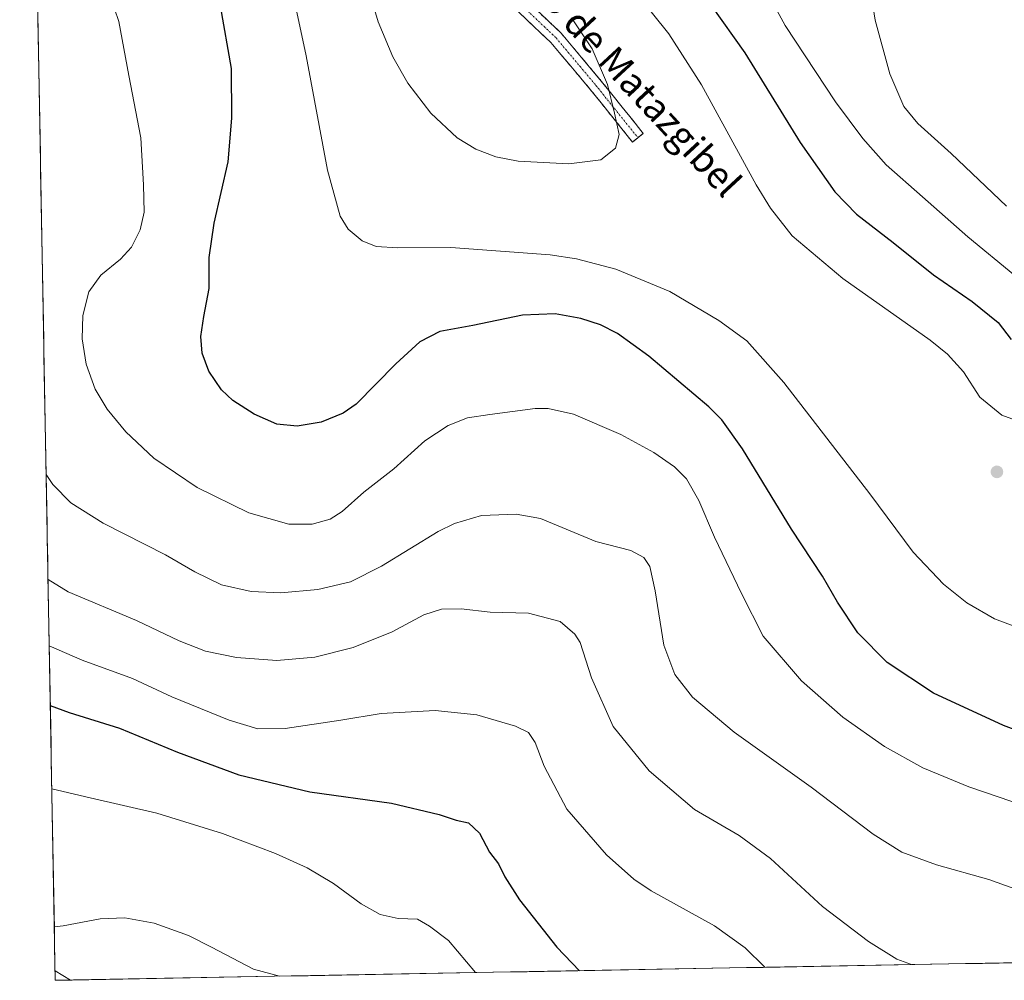
# Model space of a CAD drawing. Units: metres. Extents: x 624295 to 627744, y 4741120 to 4743496.
# Drawn here: x 624327 to 624618, y 4741120 to 4741405 of the extents above; entities that cross this region are included whole.
import ezdxf
from ezdxf.enums import TextEntityAlignment as Align

# ---------------------------------------------------------------- set-up
doc = ezdxf.new("R2010")
doc.units = ezdxf.units.M
doc.header["$MEASUREMENT"] = 0
doc.linetypes.add('TRAZO_Y_PUNTO', pattern=[1, 0.5, -0.25, 0, -0.25])
doc.linetypes.add('TRAZOSX2', pattern=[1.5, 1, -0.5])
for name, color, linetype, lineweight in [('Camino', 19, 'TRAZOSX2', 0), ('Camino Cxs', 19, 'Continuous', 0), ('Camino eje', 19, 'TRAZO_Y_PUNTO', 0), ('Carátula', 7, 'Continuous', 5), ('Corriente natural lineal', 142, 'Continuous', 13), ('Cultivos herbáceos CxS', 92, 'Continuous', 0), ('Curva de nivel maestra', 36, 'Continuous', 30), ('Curva de nivel normal', 36, 'Continuous', 0), ('Municipio CxS', 142, 'Continuous', 0), ('Punto de cota en terreno', 7, 'Continuous', 0), ('Texto cartográfico', 19, 'Continuous', 0)]:
    doc.layers.add(name, color=color, linetype=linetype, lineweight=lineweight)
doc.styles.add('Arial', font='txt', dxfattribs={"height": 0.2})

# ---------------------------------------------------------------- blocks, each defined once
blk = doc.blocks.new('*U179')
at = {"layer": 'Curva de nivel normal', "color": 36, "linetype": 'Continuous', "lineweight": 0}
for points in [[(624578.5, 4741414.96, 590), (624580.07, 4741404.83, 590), (624584.42, 4741388.92, 590), (624588.54, 4741379.3, 590), (624592.77, 4741374.24, 590), (624602.65, 4741365.3, 590), (624619.04, 4741349.75, 590)], [(624627.5, 4741145.21, 590), (624613.74, 4741150.12, 590), (624598.23, 4741154.49, 590), (624587.99, 4741158.22, 590), (624579.46, 4741163.56, 590), (624561.08, 4741177.49, 590), (624538.3, 4741193.86, 590), (624525.98, 4741204.16, 590), (624520.68, 4741210.97, 590), (624517.47, 4741219.66, 590), (624514.9, 4741235.67, 590), (624513.29, 4741242.89, 590), (624511.5, 4741245.6, 590), (624507.65, 4741247.72, 590), (624497.3, 4741250.3, 590), (624480.93, 4741257.11, 590), (624473.66, 4741258.45, 590), (624463.39, 4741258.07, 590), (624455.48, 4741255.72, 590), (624450.64, 4741253.33, 590), (624433.8, 4741243.05, 590), (624424.63, 4741238.43, 590), (624414.96, 4741236.09, 590), (624403.95, 4741235.15, 590), (624395.14, 4741235.49, 590), (624386.42, 4741237.46, 590), (624378.46, 4741241.32, 590), (624369.83, 4741246.36, 590), (624351.31, 4741255.8, 590), (624341.72, 4741261.8, 590), (624336.43, 4741267.27, 590), (624334.42, 4741270.22, 590)]]:
    blk.add_polyline3d(points, dxfattribs=at)
blk = doc.blocks.new('*U185')
at = {"layer": 'Curva de nivel normal', "color": 36, "linetype": 'Continuous', "lineweight": 0}
blk.add_polyline3d([(624335.34, 4741219.43, 580), (624345.07, 4741215.19, 580), (624359.97, 4741209.69, 580), (624371.71, 4741204.35, 580), (624388.66, 4741197.36, 580), (624397.2, 4741194.82, 580), (624405.3, 4741194.94, 580), (624421.72, 4741197.42, 580), (624433.74, 4741199.4, 580), (624449.72, 4741200.3, 580), (624462.03, 4741198.95, 580), (624473.55, 4741195.59, 580), (624477.36, 4741193.73, 580), (624479.31, 4741190.72, 580), (624482.02, 4741183.76, 580), (624488.68, 4741171.05, 580), (624500.44, 4741157.48, 580), (624508.61, 4741150.24, 580), (624513.73, 4741146.77, 580), (624532.5, 4741136.45, 580), (624541.58, 4741129.93, 580), (624547.41, 4741124.14, 580)], dxfattribs=at)
blk = doc.blocks.new('*U207')
at = {"layer": 'Curva de nivel normal', "color": 36, "linetype": 'Continuous', "lineweight": 0}
blk.add_polyline3d([(624336.1, 4741177.08, 570), (624347.45, 4741174.35, 570), (624367.19, 4741169.85, 570), (624386.72, 4741163.84, 570), (624402.4, 4741157.9, 570), (624411.81, 4741153.61, 570), (624419.6, 4741149.02, 570), (624427.74, 4741142.98, 570), (624433.36, 4741139.82, 570), (624438.77, 4741138.57, 570), (624444.46, 4741138.44, 570), (624447.98, 4741136.34, 570), (624453.7, 4741132.07, 570), (624461.66, 4741122.57, 570)], dxfattribs=at)
blk = doc.blocks.new('*U208')
at = {"layer": 'Curva de nivel normal', "color": 36, "linetype": 'Continuous', "lineweight": 0}
blk.add_polyline3d([(624334.99, 4741239.05, 585), (624340.95, 4741235.42, 585), (624361.19, 4741226.89, 585), (624373.84, 4741220.9, 585), (624381.67, 4741217.85, 585), (624390.84, 4741215.99, 585), (624402.74, 4741215.11, 585), (624414.04, 4741216.03, 585), (624425.41, 4741218.95, 585), (624436.97, 4741223.6, 585), (624446.3, 4741228.58, 585), (624451.57, 4741230.31, 585), (624457.39, 4741230.34, 585), (624466.04, 4741229.42, 585), (624477.34, 4741229.09, 585), (624486.74, 4741226.58, 585), (624491.13, 4741222.91, 585), (624492.69, 4741220.41, 585), (624496.05, 4741209.94, 585), (624502.47, 4741195.54, 585), (624513.11, 4741182.42, 585), (624526.58, 4741170.89, 585), (624539.76, 4741163.18, 585), (624549.08, 4741156.38, 585), (624564.48, 4741142.19, 585), (624578.07, 4741131.78, 585), (624586.56, 4741126.6, 585), (624590.82, 4741124.93, 585)], dxfattribs=at)
blk = doc.blocks.new('*U209')
at = {"layer": 'Curva de nivel normal', "color": 36, "linetype": 'Continuous', "lineweight": 0}
blk.add_polyline3d([(624403.62, 4741121.51, 565), (624395.87, 4741123.57, 565), (624383.45, 4741130.12, 565), (624376.66, 4741133.61, 565), (624366.48, 4741137.18, 565), (624357.74, 4741138.77, 565), (624350.47, 4741138.5, 565), (624339.44, 4741136.47, 565), (624336.84, 4741136.16, 565)], dxfattribs=at)
blk = doc.blocks.new('*U223')
at = {"layer": 'Curva de nivel maestra', "color": 36, "linetype": 'Continuous', "lineweight": 30}
blk.add_polyline3d([(624335.66, 4741201.76, 575), (624341.24, 4741199.63, 575), (624356.2, 4741195.01, 575), (624373.4, 4741187.87, 575), (624391.55, 4741181.14, 575), (624412.6, 4741176.12, 575), (624436.8, 4741172.75, 575), (624450.89, 4741169.42, 575), (624455.92, 4741167.76, 575), (624459.57, 4741166.94, 575), (624462.81, 4741163.85, 575), (624465.82, 4741158.3, 575), (624468.45, 4741154.77, 575), (624470.31, 4741150.92, 575), (624474.74, 4741144.12, 575), (624485.78, 4741130.07, 575), (624492.45, 4741123.13, 575)], dxfattribs=at)
blk = doc.blocks.new('5PATER')
at = {"layer": 'Carátula', "linetype": 'Continuous', "lineweight": 5}
h = blk.add_hatch(color=250, dxfattribs=at)
edge = h.paths.add_edge_path()
edge.add_ellipse((0, 0.01), major_axis=(-1.33, -1.34), ratio=0.999422, start_angle=0, end_angle=360)

msp = doc.modelspace()

# ---------------------------------------------------------------- linework, layer by layer
at = {"layer": 'Camino', "color": 19, "linetype": 'TRAZOSX2', "lineweight": 0}
for points in [[(624509.77, 4741370.02), (624508.17, 4741368.73), (624495.77, 4741384.19), (624484.03, 4741398.18), (624474.1, 4741407.6), (624465.36, 4741415.73), (624458.32, 4741425.3), (624454.24, 4741433.03), (624454.78, 4741441.42), (624456.23, 4741447.52), (624463.06, 4741459.96), (624470.46, 4741470.01), (624479.66, 4741481.62), (624483.96, 4741490.63), (624487.91, 4741505.55), (624498.65, 4741545.55), (624497.42, 4741550.34)], [(624506.45, 4741547.04), (624502.3, 4741543.31), (624491.88, 4741504.49), (624487.83, 4741489.21), (624483.17, 4741479.44), (624473.73, 4741467.52), (624466.5, 4741457.71), (624463.81, 4741453.06), (624460.11, 4741446.06), (624458.86, 4741440.81), (624458.42, 4741433.92), (624461.8, 4741427.49), (624468.43, 4741418.47), (624476.91, 4741410.59), (624487.02, 4741401), (624498.94, 4741386.8), (624511.37, 4741371.3), (624509.77, 4741370.02)]]:
    msp.add_lwpolyline(points, dxfattribs=at)
at = {"layer": 'Camino Cxs', "color": 19, "linetype": 'Continuous', "lineweight": 0}
msp.add_polyline3d([(624480.28, 4741407.39, 611.25), (624483.65, 4741404.2, 611.21), (624487.02, 4741401, 611.04), (624490, 4741397.45, 610.96), (624492.98, 4741393.9, 610.7), (624495.96, 4741390.35, 610.42), (624498.94, 4741386.8, 610.09), (624502.05, 4741382.93, 609.92), (624505.16, 4741379.05, 609.55), (624508.26, 4741375.18, 609.28), (624511.37, 4741371.3, 609.08), (624508.17, 4741368.73, 609.49), (624505.07, 4741372.6, 609.71), (624501.97, 4741376.46, 610), (624498.87, 4741380.33, 610.29), (624495.77, 4741384.19, 610.53), (624492.84, 4741387.69, 610.87), (624489.9, 4741391.19, 611.2), (624486.97, 4741394.68, 611.55), (624484.03, 4741398.18, 611.8), (624480.72, 4741401.32, 611.99), (624477.41, 4741404.46, 612.12), (624474.1, 4741407.6, 612.21)], dxfattribs=at)
at = {"layer": 'Camino eje', "color": 19, "linetype": 'TRAZO_Y_PUNTO', "lineweight": 0}
msp.add_lwpolyline([(624501.54, 4741548.41), (624489.9, 4741505.02), (624487.92, 4741497.56), (624485.9, 4741489.92), (624481.42, 4741480.53), (624476.7, 4741474.57), (624472.1, 4741468.77), (624468.48, 4741463.86), (624464.78, 4741458.84), (624463.44, 4741456.51), (624460.02, 4741450.29), (624458.17, 4741446.79), (624456.82, 4741441.12), (624456.33, 4741433.48), (624458.37, 4741429.61), (624460.06, 4741426.4), (624463.38, 4741421.89), (624466.9, 4741417.1), (624471.27, 4741413.04), (624475.51, 4741409.1), (624485.53, 4741399.59), (624497.36, 4741385.5), (624509.77, 4741370.02)], dxfattribs=at)
at = {"layer": 'Corriente natural lineal', "color": 142, "linetype": 'Continuous', "lineweight": 13}
msp.add_polyline3d([(624337.08, 4741123.08, 563.12), (624339.35, 4741121.73, 563.06), (624341.62, 4741120.37, 562.85)], dxfattribs=at)
at = {"layer": 'Cultivos herbáceos CxS', "color": 92, "linetype": 'Continuous', "lineweight": 0}
for points in [[(624839.68, 4741129.49, 566.21), (624337.13, 4741120.29, 563.87), (624337.13, 4741120.29, 563.87), (624326.59, 4741704.16, 640.01)], [(624326.59, 4741704.16, 640.01), (624337.13, 4741120.29, 563.87)], [(624839.68, 4741129.49, 566.21), (624337.13, 4741120.29, 563.87)]]:
    msp.add_polyline3d(points, dxfattribs=at)
at = {"layer": 'Curva de nivel maestra', "color": 36, "linetype": 'Continuous', "lineweight": 30}
for points in [[(624640.46, 4741187.43, 600), (624618.15, 4741195.85, 600), (624597.34, 4741205.38, 600), (624583.61, 4741214.44, 600), (624574.92, 4741223.26, 600), (624568.95, 4741232.36, 600), (624564.53, 4741240.05, 600), (624555.31, 4741254.02, 600), (624540.73, 4741277.78, 600), (624534.63, 4741286.44, 600), (624530.82, 4741290.2, 600), (624513, 4741305.28, 600), (624503.7, 4741312.03, 600), (624498.66, 4741314.52, 600), (624492.89, 4741316.43, 600), (624485.3, 4741317.83, 600), (624475.63, 4741317.41, 600), (624460.84, 4741314.38, 600), (624451.12, 4741312.6, 600), (624445.17, 4741309.48, 600), (624438.04, 4741303, 600), (624426.25, 4741291, 600), (624422.43, 4741288.33, 600), (624415.93, 4741285.66, 600), (624408.8, 4741284.54, 600), (624402.74, 4741285.11, 600), (624396.05, 4741288.09, 600), (624389.74, 4741292.11, 600), (624386.38, 4741295.27, 600), (624382.67, 4741300.79, 600), (624380.69, 4741306.13, 600), (624380.22, 4741311.14, 600), (624381.14, 4741317.06, 600), (624382.76, 4741325.27, 600), (624382.74, 4741334.5, 600), (624384.18, 4741344.65, 600), (624388.37, 4741362.89, 600), (624389.42, 4741375.79, 600), (624389.39, 4741390.52, 600), (624386.1, 4741409.14, 600)], [(624531.48, 4741409.19, 600), (624541.48, 4741395.12, 600), (624557.86, 4741368.63, 600), (624568.12, 4741353.93, 600), (624574.6, 4741347.33, 600), (624585.43, 4741338.98, 600), (624597.35, 4741329.39, 600), (624608.79, 4741321.5, 600), (624616.56, 4741315.27, 600), (624620.37, 4741310.2, 600)]]:
    msp.add_polyline3d(points, dxfattribs=at)
at = {"layer": 'Curva de nivel normal', "color": 36, "linetype": 'Continuous', "lineweight": 0}
for points in [[(624623.36, 4741224.41, 605), (624615.44, 4741227.42, 605), (624607.22, 4741232.2, 605), (624600.31, 4741237.69, 605), (624591.4, 4741247.18, 605), (624578.47, 4741264.48, 605), (624553.05, 4741297.5, 605), (624542.08, 4741309.8, 605), (624533.77, 4741315.86, 605), (624519.25, 4741324.38, 605), (624503.29, 4741331.05, 605), (624491.6, 4741334.14, 605), (624483.8, 4741335.34, 605), (624454.31, 4741337.46, 605), (624438.63, 4741337.34, 605), (624432.24, 4741337.78, 605), (624428.08, 4741339.48, 605), (624423.89, 4741342.87, 605), (624421.51, 4741346.73, 605), (624417.78, 4741360.43, 605), (624411.44, 4741394.3, 605), (624406.05, 4741419.75, 605)], [(624504, 4741419.43, 605), (624518.93, 4741400.75, 605), (624528.59, 4741385.66, 605), (624544.84, 4741356.07, 605), (624549.04, 4741349.17, 605), (624555.5, 4741340.9, 605), (624570.47, 4741328.26, 605), (624596.42, 4741309.96, 605), (624601.54, 4741305.9, 605), (624606.22, 4741300.61, 605), (624611.14, 4741293.07, 605), (624617.61, 4741287.79, 605), (624624.64, 4741285.19, 605)], [(624545.21, 4741418.34, 595), (624553.38, 4741403.23, 595), (624568.34, 4741380.63, 595), (624576.43, 4741369.8, 595), (624583.34, 4741362.01, 595), (624594.14, 4741352.51, 595), (624607.54, 4741340.59, 595), (624621.48, 4741329.19, 595)], [(624624.93, 4741171.8, 595), (624607.86, 4741177.61, 595), (624594.2, 4741183.24, 595), (624582.85, 4741189.56, 595), (624570.54, 4741198.25, 595), (624558.31, 4741209.02, 595), (624546.87, 4741222.25, 595), (624540.52, 4741234.94, 595), (624532.47, 4741251.59, 595), (624527.85, 4741262.49, 595), (624524.15, 4741268.94, 595), (624520.66, 4741272.45, 595), (624514.46, 4741276.68, 595), (624504.71, 4741282.09, 595), (624490.66, 4741288.04, 595), (624483.23, 4741289.72, 595), (624479.35, 4741289.72, 595), (624465.91, 4741287.95, 595), (624459.29, 4741286.95, 595), (624453.54, 4741284.75, 595), (624446.68, 4741280.18, 595), (624437.46, 4741271.92, 595), (624428.61, 4741264.94, 595), (624422.13, 4741259.2, 595), (624418.63, 4741256.92, 595), (624413.3, 4741255.45, 595), (624406.31, 4741255.52, 595), (624394.52, 4741258.81, 595), (624379.16, 4741266.34, 595), (624366.36, 4741275.02, 595), (624358, 4741282.85, 595), (624352.52, 4741289.56, 595), (624348.98, 4741295.48, 595), (624346.28, 4741302.94, 595), (624345.08, 4741310.38, 595), (624345.32, 4741317.27, 595), (624347.06, 4741324.34, 595), (624350.67, 4741329.26, 595), (624356.47, 4741334.02, 595), (624359.74, 4741337.6, 595), (624362.3, 4741342.75, 595), (624363.47, 4741347.98, 595), (624363.28, 4741356.09, 595), (624362.49, 4741370.01, 595), (624358.92, 4741388.46, 595), (624355.93, 4741404.49, 595), (624353.43, 4741412.06, 595)], [(624490.08, 4741405.51, 610), (624496.22, 4741396.33, 610), (624500.8, 4741385.8, 610), (624502.85, 4741377.28, 610), (624504.24, 4741370.98, 610), (624503.17, 4741366.92, 610), (624498.81, 4741363.47, 610), (624489.36, 4741362.22, 610), (624474.26, 4741363.1, 610), (624467.65, 4741364.3, 610), (624461.75, 4741366.59, 610), (624456.25, 4741369.95, 610), (624448.43, 4741377.29, 610), (624441.58, 4741386.14, 610), (624437.12, 4741393.98, 610), (624432.78, 4741404.35, 610), (624430.26, 4741413.02, 610)]]:
    msp.add_polyline3d(points, dxfattribs=at)
at = {"layer": 'Municipio CxS', "color": 142, "linetype": 'Continuous', "lineweight": 0}
msp.add_polyline3d([(624621.85, 4741125.5, 586.74), (624616.86, 4741125.41, 586.15), (624611.86, 4741125.32, 585.92), (624606.87, 4741125.23, 585.68), (624601.87, 4741125.14, 585.55), (624596.88, 4741125.04, 585.3), (624591.88, 4741124.95, 585.02), (624586.89, 4741124.86, 584.57), (624581.89, 4741124.77, 584.11), (624576.9, 4741124.68, 583.49), (624571.9, 4741124.59, 582.89), (624566.91, 4741124.5, 582.28), (624561.91, 4741124.4, 581.68), (624556.92, 4741124.31, 581.15), (624551.92, 4741124.22, 580.51), (624546.93, 4741124.13, 579.82), (624541.93, 4741124.04, 579.15), (624536.94, 4741123.95, 578.57), (624531.94, 4741123.86, 577.93), (624526.95, 4741123.76, 577.53), (624521.95, 4741123.67, 577.17), (624516.96, 4741123.58, 576.9), (624511.96, 4741123.49, 576.64), (624506.97, 4741123.4, 576.33), (624501.97, 4741123.31, 575.86), (624496.98, 4741123.22, 575.33), (624491.98, 4741123.12, 574.81), (624486.98, 4741123.03, 574.28), (624481.99, 4741122.94, 573.58), (624476.99, 4741122.85, 572.77), (624472, 4741122.76, 571.88), (624467, 4741122.67, 571.04), (624462.01, 4741122.58, 569.92), (624457.01, 4741122.48, 568.95), (624452.02, 4741122.39, 568.22), (624447.02, 4741122.3, 567.67), (624442.03, 4741122.21, 567.19), (624437.03, 4741122.12, 566.55), (624432.04, 4741122.03, 565.94), (624427.04, 4741121.94, 565.87), (624422.05, 4741121.84, 565.69), (624417.05, 4741121.75, 565.54), (624412.06, 4741121.66, 565.28), (624407.06, 4741121.57, 565.08), (624402.07, 4741121.48, 564.91), (624397.07, 4741121.39, 564.64), (624392.08, 4741121.3, 564.34), (624387.08, 4741121.2, 564.03), (624382.09, 4741121.11, 563.8), (624377.09, 4741121.02, 563.59), (624372.1, 4741120.93, 563.44), (624367.1, 4741120.84, 563.32), (624362.11, 4741120.75, 563.23), (624357.11, 4741120.66, 563.15), (624352.12, 4741120.56, 563.07), (624347.12, 4741120.47, 562.96), (624342.13, 4741120.38, 562.86), (624337.13, 4741120.29, 563.12), (624337.13, 4741120.29, 563.12), (624337.04, 4741125.29, 563.44), (624336.95, 4741130.28, 564.24), (624336.86, 4741135.28, 564.83), (624336.77, 4741140.28, 565.35), (624336.68, 4741145.27, 565.94), (624336.59, 4741150.27, 566.52), (624336.5, 4741155.27, 567.05), (624336.41, 4741160.26, 567.67), (624336.32, 4741165.26, 568.34), (624336.23, 4741170.25, 568.95), (624336.14, 4741175.25, 569.61), (624336.05, 4741180.25, 570.37), (624335.96, 4741185.24, 571.21), (624335.87, 4741190.24, 572.16), (624335.78, 4741195.24, 573.33), (624335.69, 4741200.23, 574.54), (624335.6, 4741205.23, 575.8), (624335.51, 4741210.23, 577.1), (624335.42, 4741215.22, 578.5), (624335.33, 4741220.22, 579.98), (624335.24, 4741225.22, 581.49), (624335.15, 4741230.21, 582.87), (624335.06, 4741235.21, 584.14), (624334.97, 4741240.2, 585.25), (624334.88, 4741245.2, 586.29), (624334.78, 4741250.2, 587.25), (624334.69, 4741255.19, 587.99), (624334.6, 4741260.19, 588.66), (624334.51, 4741265.19, 589.29), (624334.42, 4741270.18, 589.9), (624334.33, 4741275.18, 590.47), (624334.24, 4741280.18, 590.91), (624334.15, 4741285.17, 591.3), (624334.06, 4741290.17, 591.61), (624333.97, 4741295.17, 591.89), (624333.88, 4741300.16, 592.15), (624333.79, 4741305.16, 592.4), (624333.7, 4741310.15, 592.55), (624333.61, 4741315.15, 592.54), (624333.52, 4741320.15, 592.48), (624333.43, 4741325.14, 592.33), (624333.34, 4741330.14, 591.98), (624333.25, 4741335.14, 591.46), (624333.16, 4741340.13, 590.99), (624333.07, 4741345.13, 590.87), (624332.98, 4741350.13, 590.97), (624332.89, 4741355.12, 591.15), (624332.8, 4741360.12, 591.38), (624332.71, 4741365.12, 591.63), (624332.62, 4741370.11, 591.86), (624332.53, 4741375.11, 592.03), (624332.44, 4741380.1, 592.19), (624332.35, 4741385.1, 592.39), (624332.26, 4741390.1, 592.6), (624332.17, 4741395.09, 592.8), (624332.08, 4741400.09, 592.97), (624331.99, 4741405.09, 593.17)], dxfattribs=at)

# ---------------------------------------------------------------- block references
at = {"layer": 'Curva de nivel maestra', "color": 36, "linetype": 'Continuous', "lineweight": 30}
msp.add_blockref('*U223', (0, 0), dxfattribs=at)
at = {"layer": 'Curva de nivel normal', "color": 36, "linetype": 'Continuous', "lineweight": 0}
for name in ['*U207', '*U209', '*U208', '*U185', '*U179']:
    msp.add_blockref(name, (0, 0), dxfattribs=at)
at = {"layer": 'Punto de cota en terreno', "linetype": 'Continuous', "lineweight": 0}
msp.add_blockref('5PATER', (624616.17, 4741270.97, 607.79), dxfattribs=at)

# ---------------------------------------------------------------- texts
at = {"layer": 'Texto cartográfico', "color": 19, "linetype": 'Continuous', "lineweight": 0, "style": 'Arial'}
msp.add_text('Camino de Matazgibel', height=8, rotation=-47.2006, dxfattribs=at).set_placement((624499.91, 4741395.78), align=Align.MIDDLE_CENTER)

doc.saveas('drawing.dxf')
